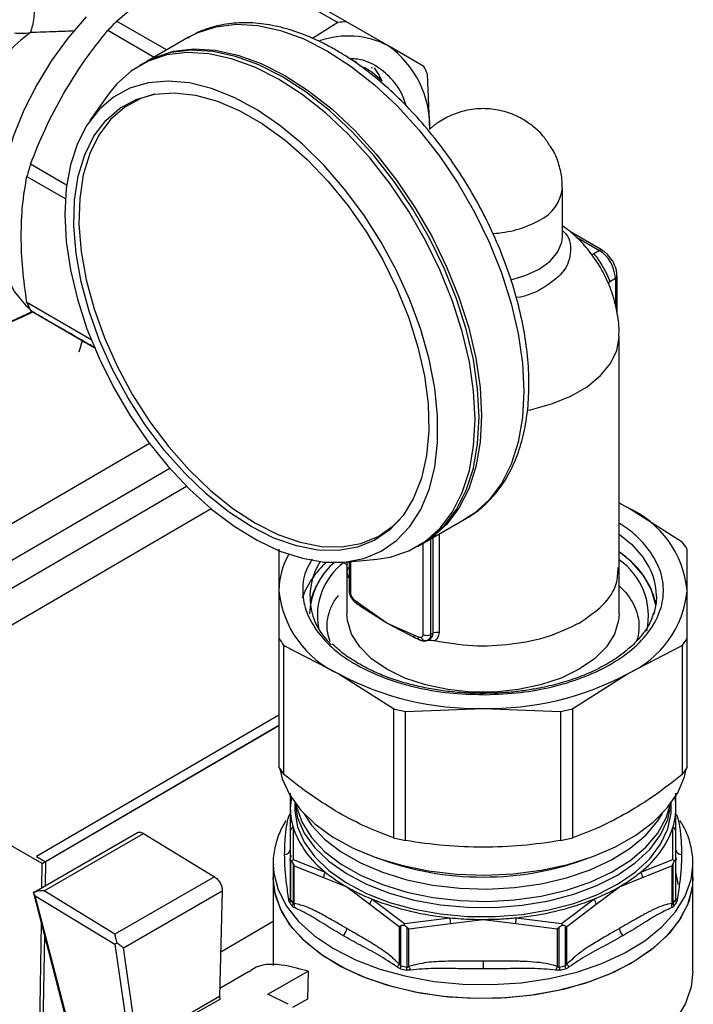
# Model space of a CAD drawing. Units: millimetres. Extents: x 10 to 416, y 10 to 287.
# Drawn here: x 55 to 67, y 26 to 44 of the extents above; entities that cross this region are included whole.
import ezdxf

# ---------------------------------------------------------------- set-up
doc = ezdxf.new("R2010")
doc.units = ezdxf.units.MM

msp = doc.modelspace()

# ---------------------------------------------------------------- linework, layer by layer
at = {"color": 7, "linetype": 'Continuous', "lineweight": 25}
for p, q in [((58.558, 44.688), (60.53, 43.55)), ((60.682, 43.565), (58.71, 44.703)), ((57.508, 43.066), (56.628, 43.574)), ((60.53, 43.55), (60.084, 43.266)), ((61.412, 43.144), (60.682, 43.565)), ((56.475, 43.413), (57.293, 42.941)), ((57.898, 43.29), (57.148, 42.858)), ((62.047, 42.777), (61.412, 43.144)), ((57.106, 42.833), (57.035, 42.792)), ((60.851, 42.841), (60.788, 42.88)), ((60.822, 42.872), (60.866, 42.843)), ((61.141, 42.737), (61.128, 42.76)), ((61.057, 42.725), (61.086, 42.707)), ((62.15, 41.667), (62.11, 42.637)), ((56.487, 42.285), (56.157, 41.819)), ((55.746, 40.682), (55.11, 41.049)), ((55.047, 40.836), (55.723, 40.446)), ((64.491, 39.769), (64.491, 40.631)), ((65.192, 39.533), (64.633, 39.856)), ((65.142, 39.528), (65.045, 39.472)), ((65.328, 38.982), (65.424, 39.038)), ((65.454, 38.428), (65.454, 39.079)), ((56.179, 37.954), (55.047, 38.608)), ((55.11, 38.468), (56.235, 37.819)), ((55.267, 38.378), (55.691, 38.133)), ((55.967, 37.741), (56.025, 37.94)), ((65.491, 33.935), (65.491, 38.018)), ((65.491, 35.076), (65.637, 34.996)), ((65.637, 34.996), (65.491, 35.072)), ((66.602, 34.384), (65.637, 34.996)), ((62.048, 34.37), (62.797, 34.803)), ((59.491, 34.26), (59.491, 33.527)), ((61.935, 34.305), (62.005, 34.346)), ((66.691, 33.527), (66.691, 34.26)), ((60.653, 34.032), (61.221, 34.084)), ((60.691, 34.016), (60.669, 34.031)), ((60.691, 34.035), (60.691, 33.935)), ((60.691, 33.935), (60.691, 33.118)), ((60.728, 34.039), (60.728, 33.527)), ((65.491, 33.118), (65.491, 33.935)), ((59.491, 33.527), (59.491, 32.684)), ((66.691, 32.684), (66.691, 33.527)), ((60.92, 33.287), (60.845, 33.343)), ((60.932, 33.246), (60.873, 33.297)), ((61.394, 32.955), (60.92, 33.287)), ((61.394, 32.955), (60.932, 33.246)), ((61.868, 32.739), (61.394, 32.955)), ((61.394, 32.955), (61.394, 32.955)), ((61.898, 32.689), (61.394, 32.955)), ((59.491, 32.684), (59.491, 30.407)), ((61.943, 32.709), (61.868, 32.739)), ((61.987, 32.654), (61.898, 32.689)), ((62.211, 32.774), (62.172, 32.751)), ((66.691, 30.407), (66.691, 32.684)), ((59.58, 30.282), (59.58, 32.559)), ((59.58, 32.559), (60.545, 32.057)), ((65.637, 32.057), (66.602, 32.559)), ((66.602, 32.559), (66.602, 30.282)), ((60.545, 32.057), (61.51, 31.445)), ((64.672, 31.445), (65.637, 32.057)), ((61.51, 31.445), (61.51, 29.168)), ((61.726, 31.394), (63.091, 31.448)), ((63.091, 31.448), (64.456, 31.394)), ((64.672, 29.168), (64.672, 31.445)), ((59.491, 31.33), (55.214, 28.836)), ((61.726, 29.117), (61.726, 31.394)), ((64.456, 31.394), (64.456, 29.117)), ((55.318, 28.712), (59.491, 31.146)), ((59.491, 31.146), (55.373, 28.744)), ((55.318, 28.712), (51.405, 30.95)), ((59.691, 29.951), (59.691, 29.689)), ((66.491, 29.689), (66.491, 29.951)), ((59.771, 29.783), (59.771, 29.689)), ((66.411, 29.689), (66.411, 29.783)), ((59.691, 29.689), (59.691, 29.285)), ((66.491, 29.285), (66.491, 29.689)), ((56.998, 29.253), (55.175, 28.2)), ((55.348, 28.228), (57.102, 29.241)), ((57.102, 29.241), (58.353, 28.478)), ((59.691, 29.285), (59.691, 28.768)), ((59.742, 29.351), (59.745, 28.784)), ((66.437, 28.784), (66.44, 29.351)), ((66.491, 28.768), (66.491, 29.285)), ((59.681, 28.768), (59.71, 28.861)), ((55.214, 28.836), (55.373, 28.744)), ((55.311, 28.279), (55.318, 28.712)), ((55.373, 28.744), (55.367, 28.311)), ((59.391, 28.709), (59.391, 28.464)), ((59.391, 28.709), (59.391, 28.687)), ((59.698, 28.771), (59.691, 28.768)), ((59.691, 28.768), (59.691, 28.104)), ((59.698, 28.068), (59.698, 28.771)), ((59.745, 28.784), (59.719, 28.76)), ((59.74, 28.712), (59.761, 28.67)), ((59.74, 28.712), (59.74, 28.009)), ((59.745, 28.784), (60.309, 28.561)), ((59.761, 28.006), (59.761, 28.67)), ((59.761, 28.67), (60.279, 28.466)), ((65.873, 28.561), (66.437, 28.784)), ((65.903, 28.466), (66.42, 28.67)), ((66.442, 28.712), (66.42, 28.67)), ((66.42, 28.67), (66.42, 28.006)), ((66.437, 28.784), (66.463, 28.76)), ((66.442, 28.009), (66.442, 28.712)), ((66.482, 28.829), (66.5, 28.77)), ((66.484, 28.771), (66.491, 28.768)), ((66.484, 28.771), (66.484, 28.068)), ((66.491, 28.104), (66.491, 28.768)), ((66.79, 28.672), (66.791, 28.709)), ((66.791, 28.464), (66.791, 28.709)), ((58.353, 28.478), (56.599, 27.466)), ((59.391, 28.464), (59.391, 26.912)), ((60.279, 28.466), (60.687, 28.301)), ((65.495, 28.301), (65.903, 28.466)), ((66.791, 26.806), (66.791, 28.464)), ((55.158, 28.211), (55.814, 25.662)), ((55.195, 28.143), (55.165, 28.194)), ((56.599, 27.466), (55.348, 28.228)), ((56.749, 27.226), (58.491, 28.231)), ((58.491, 28.231), (58.445, 26.374)), ((60.687, 28.301), (61.095, 27.995)), ((65.087, 27.995), (65.495, 28.301)), ((55.866, 25.536), (55.195, 28.143)), ((55.195, 28.143), (56.598, 27.288)), ((61.095, 27.995), (61.612, 27.602)), ((61.137, 28.083), (61.705, 27.653)), ((64.477, 27.653), (65.045, 28.083)), ((64.57, 27.602), (65.087, 27.995)), ((55.266, 25.283), (55.302, 27.653)), ((59.391, 27.688), (58.464, 27.148)), ((61.705, 27.653), (61.694, 27.619)), ((61.705, 27.653), (62.506, 27.755)), ((61.782, 27.561), (62.514, 27.655)), ((62.514, 27.655), (63.091, 27.726)), ((63.091, 27.726), (63.668, 27.655)), ((63.668, 27.655), (64.4, 27.561)), ((63.676, 27.755), (64.477, 27.653)), ((64.477, 27.653), (64.488, 27.619)), ((55.354, 27.45), (55.322, 25.315)), ((61.643, 27.614), (61.612, 27.602)), ((61.612, 27.602), (61.612, 26.938)), ((61.643, 26.91), (61.643, 27.614)), ((61.745, 27.589), (61.782, 27.561)), ((61.745, 27.589), (61.745, 26.886)), ((61.782, 26.897), (61.782, 27.561)), ((64.4, 27.561), (64.436, 27.589)), ((64.4, 27.561), (64.4, 26.897)), ((64.436, 26.886), (64.436, 27.589)), ((64.539, 27.614), (64.57, 27.602)), ((64.539, 27.614), (64.539, 26.91)), ((64.57, 26.938), (64.57, 27.602)), ((56.637, 27.309), (56.598, 27.288)), ((56.598, 27.288), (56.851, 25.523)), ((56.991, 25.534), (56.749, 27.226)), ((63.091, 26.991), (63.091, 26.852)), ((58.955, 26.802), (58.449, 26.509)), ((59.297, 26.406), (60.004, 26.814)), ((60.004, 26.814), (59.992, 26.32)), ((56.991, 25.534), (58.445, 26.374)), ((58.446, 26.315), (58.021, 26.07)), ((58.445, 26.374), (58.446, 26.315)), ((59.651, 26.228), (59.297, 26.406)), ((59.992, 26.32), (59.731, 26.169))]:
    msp.add_line(p, q, dxfattribs=at)
at = {"color": 8, "linetype": 'Continuous', "lineweight": 25}
for p, q in [((64.728, 39.767), (65.142, 39.528)), ((65.424, 39.038), (65.424, 38.565)), ((50.849, 32.421), (57.206, 36.128)), ((57.567, 35.683), (51.131, 31.93)), ((51.123, 31.44), (57.861, 35.369)), ((58.297, 34.969), (51.405, 30.95)), ((62.172, 32.751), (62.172, 34.442)), ((62.211, 34.478), (62.211, 34.486)), ((62.211, 32.774), (62.211, 34.464)), ((62.314, 34.524), (62.314, 32.787)), ((62.03, 34.361), (62.03, 32.751)), ((60.691, 33.975), (60.635, 34.025)), ((60.758, 33.486), (60.758, 34.041)), ((63.092, 31.693), (63.141, 31.691))]:
    msp.add_line(p, q, dxfattribs=at)
at = {"color": 7, "linetype": 'Continuous', "lineweight": 25, "flags": 128}
for points in [[(56.092, 43.649), (55.774, 43.282), (55.482, 42.881), (55.22, 42.453), (54.994, 42.006), (54.808, 41.549), (54.667, 41.091), (54.572, 40.642), (54.526, 40.208), (54.529, 39.8), (54.581, 39.425), (54.682, 39.09), (54.829, 38.801), (55.02, 38.566), (55.096, 38.497)], [(57.148, 42.858), (57.3, 42.935), (57.63, 43.043), (57.988, 43.086), (58.369, 43.064), (58.769, 42.977), (59.18, 42.827), (59.598, 42.615)], [(61.221, 34.084), (61.453, 34.12), (61.782, 34.227), (62.078, 34.398), (62.336, 34.63), (62.553, 34.918), (62.724, 35.26), (62.849, 35.649), (62.924, 36.081), (62.95, 36.548), (62.924, 37.045), (62.849, 37.564), (62.724, 38.097), (62.553, 38.637), (62.336, 39.175), (62.078, 39.705), (61.782, 40.217), (61.453, 40.705), (61.095, 41.162), (60.713, 41.58), (60.314, 41.955), (59.902, 42.279), (59.485, 42.55), (59.067, 42.762), (58.656, 42.912), (58.256, 42.999), (57.875, 43.021), (57.516, 42.978), (57.187, 42.87), (56.891, 42.699), (56.633, 42.468), (56.487, 42.285)], [(62.005, 34.346), (62.149, 34.439), (62.407, 34.671), (62.623, 34.959), (62.795, 35.3), (62.92, 35.69), (62.995, 36.122), (63.02, 36.589), (62.995, 37.086), (62.92, 37.605), (62.795, 38.138), (62.623, 38.678), (62.407, 39.216), (62.149, 39.746), (61.853, 40.258), (61.524, 40.746), (61.166, 41.203), (60.784, 41.621), (60.385, 41.996), (59.973, 42.32), (59.555, 42.591), (59.138, 42.802), (58.726, 42.953), (58.327, 43.04), (57.945, 43.062), (57.587, 43.019), (57.258, 42.911), (57.106, 42.833)], [(61.309, 42.515), (61.239, 42.651), (61.176, 42.75)], [(59.598, 42.615), (60.015, 42.345), (60.427, 42.02), (60.827, 41.646), (61.208, 41.227), (61.566, 40.771), (61.895, 40.282), (62.191, 39.77), (62.449, 39.241), (62.666, 38.702), (62.838, 38.163), (62.962, 37.629), (63.037, 37.111), (63.063, 36.614), (63.037, 36.146), (62.962, 35.714), (62.838, 35.325), (62.666, 34.984), (62.449, 34.695), (62.191, 34.464), (62.048, 34.37)], [(55.714, 40.17), (55.739, 39.689), (55.813, 39.186), (55.936, 38.67), (56.106, 38.147), (56.319, 37.626), (56.573, 37.115), (56.863, 36.622), (57.187, 36.153), (57.537, 35.717), (57.911, 35.319), (58.3, 34.966), (58.7, 34.664), (59.105, 34.415), (59.509, 34.226), (59.904, 34.097), (60.286, 34.032), (60.649, 34.032), (60.986, 34.095), (61.294, 34.222), (61.567, 34.41), (61.801, 34.656), (61.993, 34.958), (62.139, 35.31), (62.238, 35.706), (62.287, 36.142), (62.287, 36.609), (62.238, 37.102), (62.139, 37.613), (61.993, 38.134), (61.801, 38.656), (61.567, 39.173), (61.294, 39.676), (60.986, 40.158), (60.649, 40.612), (60.286, 41.029), (59.904, 41.405), (59.509, 41.734), (59.105, 42.01), (58.7, 42.229), (58.3, 42.388), (57.911, 42.485), (57.537, 42.518), (57.187, 42.487), (56.863, 42.392), (56.573, 42.234), (56.319, 42.016), (56.106, 41.742), (55.936, 41.414), (55.813, 41.04), (55.739, 40.623), (55.714, 40.17)], [(59.004, 34.656), (58.604, 34.917), (58.21, 35.233), (57.829, 35.599), (57.468, 36.008), (57.132, 36.455), (56.826, 36.932), (56.557, 37.43), (56.327, 37.943), (56.142, 38.46), (56.003, 38.975), (55.914, 39.478), (55.875, 39.961), (55.888, 40.417), (55.952, 40.837), (56.066, 41.215), (56.229, 41.545), (56.437, 41.821), (56.687, 42.039), (56.975, 42.195), (57.296, 42.286), (57.646, 42.312), (58.018, 42.271), (58.406, 42.165), (58.803, 41.994), (59.204, 41.763), (59.602, 41.474), (59.99, 41.132), (60.362, 40.744), (60.712, 40.315), (61.033, 39.852), (61.321, 39.364), (61.571, 38.857), (61.779, 38.341), (61.942, 37.824), (62.056, 37.314), (62.12, 36.82), (62.132, 36.349), (62.094, 35.91), (62.005, 35.51), (61.866, 35.156), (61.681, 34.852), (61.451, 34.605), (61.182, 34.417), (60.876, 34.293), (60.54, 34.235), (60.179, 34.242), (59.798, 34.316), (59.404, 34.455), (59.004, 34.656)], [(57.291, 42.285), (57.058, 42.212), (56.771, 42.057), (56.523, 41.841), (56.316, 41.566), (56.155, 41.238), (56.041, 40.862), (55.978, 40.445), (55.965, 39.992), (56.003, 39.512), (56.092, 39.012), (56.23, 38.5), (56.414, 37.985), (56.642, 37.476), (56.91, 36.981), (57.214, 36.507), (57.548, 36.063), (57.907, 35.656), (58.285, 35.292), (58.677, 34.978), (59.075, 34.719)], [(59.075, 34.719), (59.472, 34.519), (59.864, 34.381), (60.242, 34.308), (60.601, 34.3), (60.935, 34.358), (61.239, 34.482), (61.507, 34.668), (61.624, 34.78)], [(65.918, 33.794), (65.706, 34.036), (65.491, 34.214)], [(66.139, 33.273), (66.064, 33.537), (65.918, 33.794)], [(66.151, 33.429), (66.144, 33.31), (66.101, 33.11)], [(65.491, 33.118), (65.482, 32.998), (65.409, 32.76), (65.266, 32.533), (65.057, 32.324), (64.788, 32.139), (64.468, 31.983), (64.105, 31.863), (63.712, 31.78), (63.3, 31.738), (62.882, 31.738), (62.47, 31.78), (62.077, 31.863), (61.714, 31.983), (61.394, 32.139), (61.125, 32.324), (60.916, 32.533), (60.773, 32.76), (60.7, 32.998), (60.691, 33.118)], [(59.509, 30.38), (59.551, 30.208), (59.677, 29.928), (59.869, 29.66), (60.124, 29.41), (60.437, 29.183), (60.801, 28.983), (61.21, 28.815), (61.655, 28.681), (62.129, 28.584), (62.621, 28.527), (63.122, 28.509), (63.623, 28.532), (64.113, 28.594), (64.584, 28.696), (65.025, 28.834), (65.429, 29.007), (65.787, 29.21), (66.093, 29.44), (66.34, 29.692), (66.524, 29.962), (66.642, 30.244), (66.673, 30.38)], [(59.711, 29.889), (59.691, 29.689), (59.691, 29.689), (59.691, 29.689)], [(59.773, 29.78), (59.821, 29.521), (59.939, 29.25), (60.125, 28.991), (60.373, 28.751), (60.68, 28.535), (61.038, 28.346), (61.44, 28.189), (61.877, 28.068), (62.34, 27.985), (62.818, 27.942), (63.303, 27.939), (63.783, 27.978), (64.249, 28.056), (64.689, 28.172), (65.096, 28.325), (65.46, 28.509), (65.773, 28.723), (66.03, 28.96), (66.223, 29.217), (66.35, 29.487), (66.408, 29.765), (66.409, 29.78)], [(59.789, 29.758), (59.8, 29.71), (59.898, 29.436), (60.064, 29.173), (60.295, 28.927), (60.586, 28.703), (60.929, 28.506), (61.319, 28.34), (61.747, 28.208), (62.203, 28.114), (62.679, 28.059), (63.163, 28.044), (63.645, 28.071), (64.116, 28.138), (64.565, 28.243), (64.982, 28.385), (65.359, 28.561), (65.688, 28.767), (65.962, 28.998), (66.174, 29.249), (66.32, 29.516), (66.389, 29.741)], [(59.771, 29.689), (59.772, 29.636), (59.821, 29.358), (59.939, 29.087), (60.125, 28.828), (60.373, 28.588), (60.68, 28.371), (61.038, 28.183), (61.44, 28.026), (61.877, 27.905), (62.34, 27.822), (62.818, 27.779), (63.303, 27.776), (63.783, 27.814), (64.249, 27.893), (64.689, 28.009), (65.096, 28.161), (65.46, 28.346), (65.773, 28.559), (66.03, 28.797), (66.223, 29.053), (66.35, 29.324), (66.408, 29.601), (66.411, 29.689)], [(59.929, 29.594), (60.064, 29.39), (60.295, 29.144), (60.586, 28.92), (60.929, 28.723), (61.319, 28.557), (61.747, 28.425), (62.203, 28.331), (62.679, 28.276), (63.163, 28.261), (63.645, 28.288), (64.116, 28.355), (64.565, 28.46), (64.982, 28.602), (65.359, 28.778), (65.688, 28.984), (65.962, 29.215), (66.174, 29.466), (66.253, 29.594)], [(66.534, 28.342), (66.532, 28.361), (66.491, 28.557)], [(64.507, 26.491), (64.017, 26.396), (63.51, 26.342), (62.994, 26.329), (62.48, 26.357), (61.978, 26.427), (61.498, 26.536), (61.049, 26.683), (60.639, 26.864), (60.277, 27.077), (59.97, 27.316), (59.724, 27.578), (59.543, 27.857), (59.432, 28.148), (59.391, 28.445), (59.391, 28.464)], [(65.707, 26.954), (65.318, 26.758), (64.885, 26.596), (64.417, 26.47), (63.923, 26.383), (63.413, 26.336), (62.897, 26.331), (62.385, 26.367), (61.886, 26.444), (61.411, 26.561), (60.969, 26.714), (60.568, 26.902), (60.216, 27.12), (59.919, 27.364), (59.685, 27.629), (59.517, 27.911), (59.419, 28.204), (59.391, 28.464)], [(66.791, 28.464), (66.784, 28.334), (66.717, 28.038), (66.579, 27.751), (66.373, 27.478), (66.103, 27.224), (65.775, 26.994), (65.394, 26.792), (64.969, 26.624), (64.507, 26.491)], [(66.791, 28.464), (66.777, 28.278), (66.696, 27.984), (66.545, 27.699), (66.327, 27.429), (66.046, 27.179), (65.707, 26.954)], [(66.791, 26.806), (66.761, 26.536), (66.66, 26.242), (66.488, 25.96), (66.249, 25.694), (65.948, 25.449), (65.591, 25.232), (65.185, 25.046), (64.738, 24.894), (64.258, 24.78), (63.755, 24.705), (63.24, 24.672), (62.721, 24.681), (62.21, 24.732), (61.715, 24.824)]]:
    msp.add_lwpolyline(points, dxfattribs=at)
at = {"color": 8, "linetype": 'Continuous', "lineweight": 25, "flags": 128}
for points in [[(57.898, 43.29), (58.05, 43.368), (58.379, 43.476), (58.737, 43.519), (59.119, 43.497), (59.518, 43.41), (59.93, 43.26), (60.347, 43.048)], [(60.347, 43.048), (60.765, 42.777), (61.177, 42.453), (61.576, 42.078), (61.958, 41.66), (62.316, 41.203), (62.645, 40.715), (62.941, 40.203), (63.199, 39.673), (63.415, 39.135), (63.587, 38.595), (63.712, 38.062), (63.787, 37.543), (63.812, 37.046), (63.787, 36.579), (63.712, 36.147), (63.587, 35.758), (63.415, 35.416), (63.199, 35.128), (62.941, 34.896), (62.797, 34.803)], [(61.086, 42.707), (61.129, 42.68), (61.31, 42.52)], [(63.582, 39.012), (63.836, 39.085), (64.081, 39.197), (64.276, 39.339), (64.412, 39.502), (64.482, 39.678), (64.491, 39.769)], [(63.877, 36.709), (63.929, 36.719), (64.3, 36.821), (64.636, 36.958), (64.927, 37.125), (65.164, 37.32), (65.34, 37.534), (65.45, 37.763), (65.491, 37.999), (65.491, 38.017)], [(65.491, 34.525), (65.706, 34.346), (65.918, 34.105)], [(60.786, 33.404), (60.779, 33.397), (60.775, 33.392), (60.774, 33.388), (60.774, 33.388)], [(59.391, 28.687), (59.402, 28.541), (59.479, 28.247), (59.625, 27.961), (59.839, 27.69), (60.117, 27.439), (60.452, 27.212), (60.839, 27.014), (61.269, 26.85), (61.735, 26.722), (62.227, 26.632), (62.736, 26.583), (63.252, 26.575), (63.765, 26.609), (64.265, 26.683), (64.742, 26.797), (65.187, 26.949), (65.591, 27.134), (65.946, 27.35), (66.246, 27.593), (66.484, 27.857), (66.656, 28.138), (66.759, 28.43), (66.79, 28.672)]]:
    msp.add_lwpolyline(points, dxfattribs=at)
at = {"color": 7, "linetype": 'Continuous', "lineweight": 25}
for centre, radius, start, end in [((60.699, 39.564), 5.714, 135.4369, 137.6621), ((60.792, 41.681), 1.887, 93.3228, 97.9814), ((60.712, 41.784), 1.529, 62.7568, 109.217), ((60.4, 41.711), 1.754, 358.5009, 54.7621), ((60.361, 41.93), 1.887, 22.0119, 26.6697), ((60.556, 39.315), 5.715, 162.3374, 164.5624), ((65.019, 39.531), 0.0648, 216.979, 294.0392), ((64.81, 39.01), 0.615, 2.6055, 57.3945), ((56.797, 39.315), 1.887, 202.0119, 206.6697), ((50.056, 48.857), 11.591, 280.0242, 296.069), ((49.979, 49.49), 12.188, 280.4019, 295.0575), ((64.889, 33.347), 1.811, 5.6948, 65.6253), ((65.115, 33.223), 1.887, 33.3309, 37.9893), ((60.811, 33.51), 1.321, 150.1173, 179.2615), ((64.686, 32.943), 1.498, 13.6415, 57.5197), ((64.795, 33.079), 1.213, 347.6214, 54.9902), ((61.353, 32.87), 1.544, 131.3639, 160.2594), ((61.308, 33.062), 1.278, 133.0293, 177.4701), ((61.184, 33.421), 1.146, 147.3517, 227.8247), ((61.351, 33.013), 1.342, 131.0926, 167.7848), ((61.347, 33.086), 1.178, 127.1542, 190.6521), ((61.293, 33.706), 1.811, 185.6948, 245.6253), ((64.889, 33.706), 1.811, 294.3747, 354.3052), ((60.954, 33.275), 0.0361, 161.6877, 233.7192), ((61.067, 33.721), 1.887, 213.3309, 217.9893), ((61.933, 32.743), 0.0646, 183.8528, 237.7636), ((61.997, 32.707), 0.0538, 178.5606, 259.023), ((62.081, 32.729), 0.0834, 198.9166, 294.2227), ((62.101, 32.888), 0.154, 242.6097, 297.3903), ((62.282, 32.636), 0.155, 78.0109, 117.2342), ((65.115, 33.721), 1.887, 322.0107, 326.6691), ((62.987, 36.642), 5.194, 241.9598, 271.1441), ((63.195, 36.642), 5.194, 268.8559, 298.0402), ((62.947, 36.977), 5.716, 255.4395, 257.6643), ((63.235, 36.977), 5.716, 282.3357, 284.5605), ((61.067, 31.444), 1.887, 213.3309, 217.9893), ((65.115, 31.444), 1.887, 322.0107, 326.6691), ((59.766, 29.28), 0.0753, 108.848, 175.8263), ((61.331, 29.893), 1.68, 198.8256, 232.4945), ((64.85, 29.893), 1.68, 307.5055, 341.1744), ((66.416, 29.28), 0.0753, 4.1737, 71.152), ((62.947, 34.7), 5.716, 255.4395, 257.6643), ((63.235, 34.7), 5.716, 282.3357, 284.5605), ((59.599, 28.964), 0.0922, 264.8174, 353.6487), ((66.583, 28.964), 0.0922, 186.3513, 275.1826), ((63.091, 33.805), 5.332, 249.3281, 290.6719), ((60.424, 28.472), 0.145, 142.5731, 182.5783), ((65.758, 28.472), 0.145, 357.4217, 37.4269), ((59.648, 28.109), 0.0428, 292.4816, 352.8533), ((59.607, 28.07), 0.091, 326.0504, 358.6429), ((61.163, 29.037), 1.797, 214.4958, 216.8243), ((61.172, 29.081), 1.788, 214.4958, 216.8243), ((59.647, 28.011), 0.0932, 326.6684, 358.6196), ((59.639, 27.968), 0.128, 344.5024, 17.1946), ((61.258, 27.971), 0.165, 137.278, 171.685), ((62.973, 32.737), 5.003, 248.4641, 264.6398), ((63.209, 32.737), 5.003, 275.3602, 291.5359), ((64.924, 27.971), 0.165, 8.315, 42.722), ((66.543, 27.968), 0.128, 162.8054, 195.4976), ((65.01, 29.081), 1.788, 323.1757, 325.5042), ((66.535, 28.011), 0.0932, 181.3804, 213.3316), ((65.019, 29.037), 1.797, 323.1757, 325.5042), ((66.575, 28.07), 0.091, 181.3571, 213.9496), ((66.533, 28.109), 0.0428, 187.1467, 247.5184), ((64.098, 27.842), 1.595, 183.1148, 186.7222), ((62.084, 27.842), 1.595, 353.2778, 356.8852), ((60.533, 27.573), 0.154, 302.6055, 357.3945), ((65.649, 27.573), 0.154, 182.6055, 237.3945), ((61.426, 27.041), 0.213, 314.1087, 330.9457), ((64.756, 27.041), 0.213, 209.0543, 225.8913), ((61.391, 26.914), 0.252, 346.8186, 359.214), ((62.954, 32.139), 5.444, 255.9959, 257.1079), ((62.955, 32.168), 5.419, 255.9959, 257.1079), ((61.474, 26.889), 0.272, 347.7696, 359.2678), ((61.445, 26.715), 0.383, 17.6377, 28.2471), ((64.737, 26.715), 0.383, 151.7529, 162.3623), ((63.227, 32.168), 5.419, 282.8921, 284.0041), ((64.708, 26.889), 0.272, 180.7322, 192.2304), ((63.228, 32.139), 5.444, 282.8921, 284.0041), ((64.791, 26.914), 0.252, 180.786, 193.1814)]:
    msp.add_arc(centre, radius, start, end, dxfattribs=at)
at = {"color": 8, "linetype": 'Continuous', "lineweight": 25}
for centre, radius, start, end in [((63.781, 40.707), 0.714, 294.8359, 353.8774), ((63.155, 41.777), 1.952, 273.068, 298.3219), ((65.171, 39.489), 0.049, 63.7861, 126.4065), ((65.379, 38.921), 0.0797, 129.895, 164.7447), ((65.405, 39.083), 0.049, 293.5803, 356.2671), ((65.006, 33.412), 1.145, 0.8168, 37.2073), ((60.778, 33.532), 0.0503, 185.6948, 245.6253), ((60.885, 33.333), 0.0416, 166.4449, 227.3781), ((62.069, 32.742), 0.103, 306.4618, 4.8757)]:
    msp.add_arc(centre, radius, start, end, dxfattribs=at)
at = {"color": 7, "linetype": 'Continuous', "lineweight": 25}
for points, knots in [([(56.628, 43.574), (56.757, 43.683), (57.018, 43.901), (57.333, 44.093), (57.491, 44.19)], [0, 0, 0, 0, 0.497541, 1, 1, 1, 1]), ([(55.17, 43.928), (55.174, 43.826), (55.181, 43.621), (55.132, 43.455), (55.108, 43.372)], [0, 0, 0, 0, 0.499999, 1, 1, 1, 1]), ([(60.497, 43.063), (60.426, 43.102), (60.219, 43.217), (59.875, 43.366), (59.471, 43.488), (59.077, 43.549), (58.697, 43.549), (58.342, 43.484), (58.069, 43.391), (57.927, 43.301), (57.884, 43.273)], [0, 0, 0, 0, 0.076916, 0.222541, 0.368238, 0.513314, 0.656981, 0.798479, 0.937554, 1, 1, 1, 1]), ([(55.108, 43.372), (54.958, 43.255), (54.658, 43.021), (54.491, 42.698), (54.407, 42.537)], [0, 0, 0, 0, 0.501486, 1, 1, 1, 1]), ([(54.825, 43.366), (54.869, 43.364), (54.956, 43.359), (55.057, 43.367), (55.108, 43.372)], [0, 0, 0, 0, 0.50126, 1, 1, 1, 1]), ([(55.691, 42.29), (55.809, 42.485), (56.048, 42.877), (56.332, 43.234), (56.475, 43.413)], [0, 0, 0, 0, 0.4973123, 1, 1, 1, 1]), ([(62.751, 34.784), (62.779, 34.797), (62.909, 34.858), (63.112, 35.022), (63.352, 35.274), (63.549, 35.576), (63.705, 35.921), (63.819, 36.307), (63.886, 36.73), (63.908, 37.184), (63.883, 37.662), (63.811, 38.158), (63.695, 38.665), (63.536, 39.176), (63.337, 39.685), (63.1, 40.185), (62.828, 40.671), (62.525, 41.137), (62.194, 41.576), (61.839, 41.983), (61.465, 42.354), (61.076, 42.681), (60.751, 42.912), (60.557, 43.027), (60.497, 43.063)], [0, 0, 0, 0, 0.012462, 0.058653, 0.104805, 0.151329, 0.198522, 0.246434, 0.294908, 0.343715, 0.392658, 0.441592, 0.490467, 0.539276, 0.588027, 0.636737, 0.685429, 0.734124, 0.782841, 0.831603, 0.880432, 0.929353, 0.978381, 1, 1, 1, 1]), ([(61.735, 42.077), (61.721, 42.126), (61.669, 42.304), (61.502, 42.547), (61.232, 42.782), (60.969, 42.906), (60.787, 42.908), (60.74, 42.909)], [0, 0, 0, 0, 0.094353, 0.34941, 0.619744, 0.901318, 1, 1, 1, 1]), ([(60.916, 42.785), (60.959, 42.772), (61.02, 42.753), (61.068, 42.715), (61.082, 42.704)], [0, 0, 0, 0, 0.727842, 1, 1, 1, 1]), ([(55.11, 41.049), (55.193, 41.26), (55.36, 41.685), (55.58, 42.088), (55.691, 42.29)], [0, 0, 0, 0, 0.497541, 1, 1, 1, 1]), ([(64.278, 41.362), (64.243, 41.418), (64.156, 41.556), (63.964, 41.736), (63.715, 41.896), (63.432, 42), (63.127, 42.042), (62.828, 42.016), (62.55, 41.932), (62.331, 41.811), (62.2, 41.718), (62.152, 41.669), (62.15, 41.667)], [0, 0, 0, 0, 0.0807012, 0.1986083, 0.3185673, 0.4403735, 0.5643297, 0.6915676, 0.8052235, 0.9159112, 0.9970301, 1, 1, 1, 1]), ([(64.487, 40.632), (64.487, 40.684), (64.487, 40.822), (64.433, 41.046), (64.363, 41.241), (64.294, 41.339), (64.278, 41.362)], [0, 0, 0, 0, 0.202224, 0.5368624, 0.8903774, 1, 1, 1, 1]), ([(54.945, 39.781), (54.95, 39.965), (54.959, 40.334), (55.018, 40.668), (55.047, 40.836)], [0, 0, 0, 0, 0.497312, 1, 1, 1, 1]), ([(65.169, 39.217), (65.096, 39.332), (64.993, 39.494), (64.801, 39.705), (64.655, 39.847), (64.535, 39.931), (64.491, 39.961)], [0, 0, 0, 0, 0.400969, 0.565483, 0.842246, 1, 1, 1, 1]), ([(55.047, 38.608), (55.018, 38.808), (54.959, 39.21), (54.95, 39.59), (54.945, 39.781)], [0, 0, 0, 0, 0.497541, 1, 1, 1, 1]), ([(65.045, 39.472), (65.07, 39.44), (65.108, 39.392), (65.163, 39.306), (65.204, 39.237), (65.243, 39.168), (65.29, 39.076), (65.313, 39.02), (65.328, 38.982)], [0, 0, 0, 0, 0.24996, 0.376771, 0.500277, 0.623712, 0.750495, 1, 1, 1, 1]), ([(65.378, 39.338), (65.349, 39.38), (65.31, 39.439), (65.243, 39.5), (65.209, 39.52), (65.191, 39.531)], [0, 0, 0, 0, 0.5382378, 0.7481226, 1, 1, 1, 1]), ([(65.452, 39.08), (65.452, 39.092), (65.453, 39.131), (65.435, 39.22), (65.4, 39.293), (65.378, 39.338)], [0, 0, 0, 0, 0.151616, 0.467853, 1, 1, 1, 1]), ([(65.486, 38.017), (65.487, 38.049), (65.495, 38.196), (65.461, 38.425), (65.398, 38.694), (65.309, 38.952), (65.221, 39.119), (65.169, 39.217)], [0, 0, 0, 0, 0.076502, 0.351268, 0.548211, 0.735733, 1, 1, 1, 1]), ([(55.691, 38.133), (55.581, 38.196), (55.361, 38.323), (55.194, 38.42), (55.11, 38.468)], [0, 0, 0, 0, 0.497312, 1, 1, 1, 1]), ([(56.261, 37.803), (56.194, 37.842), (55.985, 37.963), (55.809, 38.064), (55.691, 38.133)], [0, 0, 0, 0, 0.3231277, 1, 1, 1, 1]), ([(66.029, 34.229), (65.948, 34.331), (65.806, 34.509), (65.585, 34.657), (65.491, 34.72)], [0, 0, 0, 0, 0.575139, 1, 1, 1, 1]), ([(63.141, 31.691), (63.346, 31.7), (63.746, 31.716), (64.315, 31.822), (64.842, 31.981), (65.325, 32.203), (65.738, 32.486), (66.05, 32.819), (66.237, 33.182), (66.29, 33.55), (66.227, 33.906), (66.094, 34.123), (66.029, 34.229)], [0, 0, 0, 0, 0.0995921, 0.1935558, 0.2875194, 0.3871115, 0.490844, 0.5967779, 0.7027117, 0.8064442, 0.9060363, 1, 1, 1, 1]), ([(60.077, 34.082), (60.036, 34.011), (59.926, 33.822), (59.895, 33.502), (59.954, 33.148), (60.088, 32.93), (60.153, 32.824)], [0, 0, 0, 0, 0.174989, 0.462859, 0.739239, 1, 1, 1, 1]), ([(65.491, 33.611), (65.518, 33.585), (65.601, 33.508), (65.7, 33.371), (65.789, 33.202), (65.841, 33.022), (65.842, 32.833), (65.824, 32.701), (65.791, 32.634), (65.791, 32.633)], [0, 0, 0, 0, 0.081302, 0.244334, 0.413341, 0.594058, 0.796163, 0.998806, 1, 1, 1, 1]), ([(60.396, 32.624), (60.379, 32.677), (60.339, 32.797), (60.336, 32.979), (60.382, 33.173), (60.452, 33.329), (60.522, 33.416), (60.543, 33.442)], [0, 0, 0, 0, 0.193926, 0.435996, 0.678712, 0.904596, 1, 1, 1, 1]), ([(60.729, 33.527), (60.729, 33.515), (60.73, 33.486), (60.743, 33.445), (60.758, 33.41), (60.772, 33.395), (60.777, 33.389)], [0, 0, 0, 0, 0.249876, 0.595411, 0.844069, 1, 1, 1, 1]), ([(60.786, 33.404), (60.782, 33.411), (60.773, 33.424), (60.765, 33.445), (60.759, 33.466), (60.758, 33.479), (60.758, 33.486)], [0, 0, 0, 0, 0.249233, 0.499959, 0.749241, 1, 1, 1, 1]), ([(60.774, 33.388), (60.787, 33.371), (60.812, 33.338), (60.842, 33.314), (60.857, 33.303)], [0, 0, 0, 0, 0.498231, 1, 1, 1, 1]), ([(60.845, 33.343), (60.834, 33.351), (60.813, 33.368), (60.795, 33.392), (60.786, 33.404)], [0, 0, 0, 0, 0.499893, 1, 1, 1, 1]), ([(60.853, 33.306), (60.864, 33.298), (60.888, 33.281), (60.912, 33.263), (60.925, 33.253)], [0, 0, 0, 0, 0.451793, 1, 1, 1, 1]), ([(66.099, 33.134), (66.083, 33.084), (66.044, 32.963), (65.925, 32.776), (65.752, 32.578), (65.535, 32.394), (65.28, 32.228), (64.992, 32.082), (64.68, 31.96), (64.349, 31.862), (64.035, 31.794), (63.747, 31.751), (63.443, 31.72), (63.224, 31.716), (63.091, 31.713)], [0, 0, 0, 0, 0.065777, 0.160195, 0.252691, 0.344135, 0.434881, 0.524852, 0.613506, 0.699232, 0.784991, 0.847123, 0.90734, 1, 1, 1, 1]), ([(60.153, 32.824), (60.237, 32.723), (60.409, 32.515), (60.8, 32.238), (61.289, 31.998), (61.865, 31.82), (62.477, 31.709), (62.894, 31.699), (63.092, 31.693)], [0, 0, 0, 0, 0.1553157, 0.3199348, 0.4913977, 0.6664994, 0.841601, 1, 1, 1, 1]), ([(61.891, 32.694), (61.902, 32.689), (61.927, 32.679), (61.952, 32.669), (61.965, 32.663)], [0, 0, 0, 0, 0.453175, 1, 1, 1, 1]), ([(62.002, 32.702), (61.993, 32.7), (61.975, 32.697), (61.954, 32.705), (61.943, 32.709)], [0, 0, 0, 0, 0.5001071, 1, 1, 1, 1]), ([(62.03, 32.751), (62.03, 32.745), (62.029, 32.733), (62.023, 32.718), (62.015, 32.707), (62.006, 32.704), (62.002, 32.702)], [0, 0, 0, 0, 0.249233, 0.499959, 0.749241, 1, 1, 1, 1]), ([(62.1, 32.648), (62.103, 32.649), (62.114, 32.65), (62.123, 32.657), (62.129, 32.662)], [0, 0, 0, 0, 0.322933, 1, 1, 1, 1]), ([(62.115, 32.653), (62.129, 32.66), (62.155, 32.672), (62.186, 32.701), (62.206, 32.734), (62.209, 32.761), (62.211, 32.774)], [0, 0, 0, 0, 0.271742, 0.500622, 0.758531, 1, 1, 1, 1]), ([(62.314, 32.787), (62.31, 32.758), (62.303, 32.698), (62.259, 32.659), (62.238, 32.64)], [0, 0, 0, 0, 0.499912, 1, 1, 1, 1]), ([(63.091, 31.713), (62.941, 31.716), (62.73, 31.721), (62.424, 31.753), (62.169, 31.79), (61.877, 31.852), (61.587, 31.933), (61.303, 32.035), (61.036, 32.157), (60.793, 32.296), (60.587, 32.441), (60.48, 32.543), (60.432, 32.589)], [0, 0, 0, 0, 0.139485, 0.195619, 0.288248, 0.383392, 0.484354, 0.588433, 0.694582, 0.802066, 0.910552, 1, 1, 1, 1]), ([(61.975, 32.657), (61.995, 32.65), (62.036, 32.636), (62.075, 32.642), (62.094, 32.645)], [0, 0, 0, 0, 0.491204, 1, 1, 1, 1]), ([(62.238, 32.64), (62.205, 32.645), (62.161, 32.651), (62.117, 32.649), (62.105, 32.648)], [0, 0, 0, 0, 0.743669, 1, 1, 1, 1]), ([(60.545, 29.607), (60.384, 29.706), (60.06, 29.904), (59.741, 30.156), (59.58, 30.282)], [0, 0, 0, 0, 0.497312, 1, 1, 1, 1]), ([(66.602, 30.282), (66.443, 30.157), (66.124, 29.905), (65.799, 29.707), (65.637, 29.607)], [0, 0, 0, 0, 0.497541, 1, 1, 1, 1]), ([(66.491, 29.689), (66.49, 29.753), (66.489, 29.822), (66.472, 29.891), (66.471, 29.896)], [0, 0, 0, 0, 0.920055, 1, 1, 1, 1]), ([(59.591, 28.872), (59.593, 28.955), (59.596, 29.121), (59.623, 29.37), (59.651, 29.49), (59.665, 29.549)], [0, 0, 0, 0, 0.335234, 0.670634, 1, 1, 1, 1]), ([(59.665, 29.549), (59.667, 29.553), (59.67, 29.561), (59.678, 29.574), (59.683, 29.58)], [0, 0, 0, 0, 0.5149777, 1, 1, 1, 1]), ([(59.685, 29.584), (59.685, 29.584), (59.685, 29.583), (59.685, 29.583), (59.685, 29.583)], [0, 0, 0, 0, 0.297041, 1, 1, 1, 1]), ([(59.691, 29.689), (59.694, 29.625), (59.698, 29.512), (59.729, 29.4), (59.742, 29.351)], [0, 0, 0, 0, 0.562781, 1, 1, 1, 1]), ([(61.51, 29.168), (61.352, 29.226), (61.033, 29.343), (60.708, 29.519), (60.545, 29.607)], [0, 0, 0, 0, 0.497541, 1, 1, 1, 1]), ([(65.637, 29.607), (65.475, 29.52), (65.151, 29.343), (64.832, 29.227), (64.672, 29.168)], [0, 0, 0, 0, 0.497312, 1, 1, 1, 1]), ([(66.44, 29.351), (66.451, 29.389), (66.481, 29.501), (66.491, 29.614), (66.491, 29.689), (66.491, 29.689)], [0, 0, 0, 0, 0.339591, 0.999966, 1, 1, 1, 1]), ([(66.499, 29.58), (66.503, 29.574), (66.512, 29.561), (66.515, 29.553), (66.517, 29.549)], [0, 0, 0, 0, 0.485022, 1, 1, 1, 1]), ([(66.517, 29.549), (66.531, 29.49), (66.559, 29.37), (66.586, 29.121), (66.589, 28.955), (66.591, 28.872)], [0, 0, 0, 0, 0.329208, 0.664591, 1, 1, 1, 1]), ([(59.615, 29.474), (59.573, 29.4), (59.485, 29.242), (59.414, 28.984), (59.381, 28.793), (59.393, 28.692), (59.394, 28.684)], [0, 0, 0, 0, 0.296574, 0.626719, 0.968977, 1, 1, 1, 1]), ([(66.787, 28.667), (66.788, 28.681), (66.801, 28.793), (66.766, 28.998), (66.692, 29.256), (66.603, 29.408), (66.564, 29.474)], [0, 0, 0, 0, 0.050257, 0.404712, 0.74115, 1, 1, 1, 1]), ([(57.102, 29.241), (57.092, 29.246), (57.072, 29.257), (57.043, 29.263), (57.018, 29.262), (57.005, 29.256), (56.999, 29.252)], [0, 0, 0, 0, 0.26288, 0.52576, 0.78864, 1, 1, 1, 1]), ([(63.091, 28.999), (62.863, 29.004), (62.404, 29.015), (61.953, 29.083), (61.726, 29.117)], [0, 0, 0, 0, 0.4973123, 1, 1, 1, 1]), ([(64.456, 29.117), (64.231, 29.083), (63.78, 29.015), (63.321, 29.004), (63.091, 28.999)], [0, 0, 0, 0, 0.497541, 1, 1, 1, 1]), ([(59.665, 28.07), (59.651, 28.171), (59.623, 28.375), (59.596, 28.622), (59.593, 28.789), (59.591, 28.872)], [0, 0, 0, 0, 0.329208, 0.664591, 1, 1, 1, 1]), ([(66.591, 28.872), (66.589, 28.789), (66.586, 28.622), (66.559, 28.375), (66.531, 28.171), (66.517, 28.07)], [0, 0, 0, 0, 0.335234, 0.670634, 1, 1, 1, 1]), ([(59.719, 28.76), (59.712, 28.765), (59.705, 28.772), (59.699, 28.772), (59.698, 28.771)], [0, 0, 0, 0, 0.8447332, 1, 1, 1, 1]), ([(59.74, 28.712), (59.735, 28.725), (59.728, 28.742), (59.721, 28.756), (59.719, 28.76)], [0, 0, 0, 0, 0.7133077, 1, 1, 1, 1]), ([(66.463, 28.76), (66.457, 28.748), (66.449, 28.733), (66.443, 28.715), (66.442, 28.712)], [0, 0, 0, 0, 0.844733, 1, 1, 1, 1]), ([(66.484, 28.771), (66.479, 28.77), (66.473, 28.769), (66.465, 28.762), (66.463, 28.76)], [0, 0, 0, 0, 0.7133077, 1, 1, 1, 1]), ([(60.309, 28.561), (60.348, 28.53), (60.464, 28.438), (60.595, 28.354), (60.687, 28.301), (60.687, 28.301)], [0, 0, 0, 0, 0.339591, 0.999966, 1, 1, 1, 1]), ([(65.495, 28.301), (65.571, 28.347), (65.707, 28.429), (65.822, 28.521), (65.873, 28.561)], [0, 0, 0, 0, 0.562781, 1, 1, 1, 1]), ([(55.348, 28.228), (55.314, 28.229), (55.261, 28.232), (55.198, 28.214), (55.176, 28.2), (55.165, 28.194)], [0, 0, 0, 0, 0.49847, 0.77358, 1, 1, 1, 1]), ([(60.687, 28.301), (60.767, 28.257), (60.909, 28.179), (61.067, 28.112), (61.137, 28.083)], [0, 0, 0, 0, 0.562781, 1, 1, 1, 1]), ([(65.045, 28.083), (65.099, 28.105), (65.258, 28.172), (65.404, 28.248), (65.495, 28.301), (65.495, 28.301)], [0, 0, 0, 0, 0.339591, 0.999966, 1, 1, 1, 1]), ([(59.683, 28.019), (59.678, 28.026), (59.67, 28.041), (59.667, 28.06), (59.665, 28.07)], [0, 0, 0, 0, 0.4850223, 1, 1, 1, 1]), ([(59.691, 28.104), (59.691, 28.096), (59.692, 28.085), (59.695, 28.073), (59.697, 28.069), (59.698, 28.068)], [0, 0, 0, 0, 0.5635955, 0.7934818, 1, 1, 1, 1]), ([(59.74, 28.009), (59.742, 28.007), (59.744, 28.004), (59.751, 28.002), (59.757, 28.004), (59.761, 28.006)], [0, 0, 0, 0, 0.206518, 0.436404, 1, 1, 1, 1]), ([(60.687, 27.566), (60.638, 27.594), (60.56, 27.639), (60.439, 27.709), (60.332, 27.769), (60.177, 27.854), (59.985, 27.955), (59.836, 27.989), (59.761, 28.006)], [0, 0, 0, 0, 0.1563313, 0.2502488, 0.3888008, 0.5003713, 0.7505427, 1, 1, 1, 1]), ([(66.42, 28.006), (66.375, 27.998), (66.279, 27.981), (66.124, 27.913), (65.995, 27.848), (65.892, 27.793), (65.814, 27.749), (65.729, 27.701), (65.622, 27.639), (65.544, 27.594), (65.495, 27.566)], [0, 0, 0, 0, 0.1553601, 0.3244476, 0.4996882, 0.5710166, 0.654399, 0.7498454, 0.8436763, 1, 1, 1, 1]), ([(66.42, 28.006), (66.425, 28.004), (66.431, 28.002), (66.438, 28.004), (66.44, 28.007), (66.442, 28.009)], [0, 0, 0, 0, 0.563596, 0.793482, 1, 1, 1, 1]), ([(66.484, 28.068), (66.485, 28.069), (66.487, 28.073), (66.49, 28.085), (66.491, 28.096), (66.491, 28.104)], [0, 0, 0, 0, 0.2065182, 0.4364045, 1, 1, 1, 1]), ([(66.517, 28.07), (66.515, 28.06), (66.512, 28.041), (66.503, 28.026), (66.499, 28.019)], [0, 0, 0, 0, 0.514978, 1, 1, 1, 1]), ([(59.763, 27.934), (59.755, 27.937), (59.741, 27.942), (59.73, 27.954), (59.725, 27.96)], [0, 0, 0, 0, 0.514978, 1, 1, 1, 1]), ([(60.616, 27.444), (60.516, 27.503), (60.315, 27.621), (60.029, 27.809), (59.851, 27.892), (59.763, 27.934)], [0, 0, 0, 0, 0.335234, 0.670634, 1, 1, 1, 1]), ([(66.419, 27.934), (66.331, 27.892), (66.153, 27.809), (65.867, 27.621), (65.666, 27.503), (65.566, 27.444)], [0, 0, 0, 0, 0.329208, 0.664591, 1, 1, 1, 1]), ([(66.457, 27.96), (66.452, 27.954), (66.441, 27.942), (66.427, 27.937), (66.419, 27.934)], [0, 0, 0, 0, 0.485022, 1, 1, 1, 1]), ([(62.506, 27.755), (62.571, 27.749), (62.765, 27.732), (62.962, 27.726), (63.091, 27.726), (63.091, 27.726)], [0, 0, 0, 0, 0.339591, 0.999966, 1, 1, 1, 1]), ([(63.091, 27.726), (63.201, 27.728), (63.398, 27.73), (63.591, 27.748), (63.676, 27.755)], [0, 0, 0, 0, 0.562781, 1, 1, 1, 1]), ([(56.637, 27.309), (56.633, 27.323), (56.625, 27.354), (56.613, 27.411), (56.605, 27.444), (56.599, 27.466)], [0, 0, 0, 0, 0.227703, 0.501833, 1, 1, 1, 1]), ([(61.612, 26.938), (61.566, 26.982), (61.471, 27.076), (61.315, 27.187), (61.186, 27.272), (61.084, 27.334), (61.006, 27.381), (60.921, 27.431), (60.813, 27.493), (60.735, 27.538), (60.687, 27.566)], [0, 0, 0, 0, 0.15536, 0.324448, 0.499688, 0.571017, 0.654399, 0.749845, 0.843676, 1, 1, 1, 1]), ([(61.694, 27.619), (61.679, 27.62), (61.661, 27.62), (61.646, 27.615), (61.643, 27.614)], [0, 0, 0, 0, 0.844733, 1, 1, 1, 1]), ([(61.745, 27.589), (61.734, 27.598), (61.717, 27.609), (61.699, 27.617), (61.694, 27.619)], [0, 0, 0, 0, 0.713308, 1, 1, 1, 1]), ([(64.488, 27.619), (64.472, 27.612), (64.454, 27.604), (64.439, 27.591), (64.436, 27.589)], [0, 0, 0, 0, 0.844733, 1, 1, 1, 1]), ([(64.539, 27.614), (64.527, 27.617), (64.511, 27.621), (64.493, 27.62), (64.488, 27.619)], [0, 0, 0, 0, 0.713308, 1, 1, 1, 1]), ([(65.495, 27.566), (65.446, 27.538), (65.369, 27.493), (65.248, 27.423), (65.141, 27.36), (64.985, 27.265), (64.794, 27.145), (64.644, 27.007), (64.57, 26.938)], [0, 0, 0, 0, 0.156331, 0.250249, 0.388801, 0.500371, 0.750543, 1, 1, 1, 1]), ([(56.749, 27.226), (56.734, 27.236), (56.703, 27.258), (56.659, 27.292), (56.637, 27.309)], [0, 0, 0, 0, 0.499476, 1, 1, 1, 1]), ([(61.574, 26.888), (61.466, 26.96), (61.248, 27.105), (60.925, 27.268), (60.719, 27.385), (60.616, 27.444)], [0, 0, 0, 0, 0.329208, 0.664591, 1, 1, 1, 1]), ([(65.566, 27.444), (65.463, 27.385), (65.257, 27.269), (64.934, 27.105), (64.716, 26.96), (64.608, 26.888)], [0, 0, 0, 0, 0.335234, 0.670634, 1, 1, 1, 1]), ([(60.004, 26.814), (59.821, 26.864), (59.455, 26.963), (59.097, 26.921), (58.971, 26.803), (58.961, 26.793)], [0, 0, 0, 0, 0.47792, 0.955841, 1, 1, 1, 1]), ([(61.612, 26.938), (61.617, 26.931), (61.623, 26.922), (61.635, 26.913), (61.641, 26.911), (61.643, 26.91)], [0, 0, 0, 0, 0.563596, 0.793482, 1, 1, 1, 1]), ([(63.091, 26.991), (63.022, 26.991), (62.912, 26.991), (62.741, 26.991), (62.589, 26.99), (62.37, 26.985), (62.099, 26.975), (61.888, 26.923), (61.782, 26.897)], [0, 0, 0, 0, 0.156331, 0.250249, 0.388801, 0.500371, 0.750543, 1, 1, 1, 1]), ([(64.4, 26.897), (64.335, 26.915), (64.2, 26.954), (63.98, 26.975), (63.798, 26.985), (63.652, 26.989), (63.542, 26.99), (63.422, 26.991), (63.27, 26.991), (63.16, 26.991), (63.091, 26.991)], [0, 0, 0, 0, 0.15536, 0.324448, 0.499688, 0.571017, 0.654399, 0.749845, 0.843676, 1, 1, 1, 1]), ([(64.539, 26.91), (64.541, 26.911), (64.547, 26.913), (64.559, 26.922), (64.565, 26.931), (64.57, 26.938)], [0, 0, 0, 0, 0.206518, 0.436404, 1, 1, 1, 1]), ([(61.637, 26.856), (61.626, 26.86), (61.603, 26.867), (61.584, 26.881), (61.574, 26.888)], [0, 0, 0, 0, 0.485022, 1, 1, 1, 1]), ([(61.81, 26.832), (61.798, 26.83), (61.774, 26.826), (61.751, 26.83), (61.739, 26.832)], [0, 0, 0, 0, 0.514978, 1, 1, 1, 1]), ([(61.745, 26.886), (61.748, 26.885), (61.754, 26.885), (61.767, 26.887), (61.776, 26.893), (61.782, 26.897)], [0, 0, 0, 0, 0.206518, 0.436404, 1, 1, 1, 1]), ([(63.091, 26.852), (62.947, 26.853), (62.659, 26.854), (62.229, 26.87), (61.949, 26.844), (61.81, 26.832)], [0, 0, 0, 0, 0.335234, 0.670634, 1, 1, 1, 1]), ([(64.372, 26.832), (64.233, 26.844), (63.953, 26.87), (63.523, 26.854), (63.235, 26.853), (63.091, 26.852)], [0, 0, 0, 0, 0.329208, 0.664591, 1, 1, 1, 1]), ([(64.443, 26.832), (64.431, 26.83), (64.408, 26.826), (64.384, 26.83), (64.372, 26.832)], [0, 0, 0, 0, 0.485022, 1, 1, 1, 1]), ([(64.4, 26.897), (64.406, 26.893), (64.415, 26.887), (64.428, 26.885), (64.434, 26.885), (64.436, 26.886)], [0, 0, 0, 0, 0.563596, 0.793482, 1, 1, 1, 1]), ([(64.608, 26.888), (64.598, 26.881), (64.579, 26.867), (64.556, 26.86), (64.545, 26.856)], [0, 0, 0, 0, 0.514978, 1, 1, 1, 1])]:
    msp.add_open_spline(points, degree=3, knots=knots, dxfattribs=at)
at = {"color": 8, "linetype": 'Continuous', "lineweight": 25}
for points, knots in [([(55.894, 43.399), (55.78, 43.396), (55.496, 43.386), (55.254, 43.377), (55.108, 43.372)], [0, 0, 0, 0, 0.397624, 1, 1, 1, 1]), ([(64.491, 39.881), (64.5, 39.874), (64.622, 39.771), (64.66, 39.515), (64.558, 39.167), (64.205, 38.882), (63.877, 38.718), (63.68, 38.696), (63.679, 38.696)], [0, 0, 0, 0, 0.018622, 0.263692, 0.508762, 0.753831, 0.998901, 1, 1, 1, 1]), ([(60.728, 33.751), (60.715, 33.777), (60.685, 33.837), (60.701, 33.899), (60.71, 33.934)], [0, 0, 0, 0, 0.432338, 1, 1, 1, 1]), ([(64.788, 32.955), (64.936, 33.057), (65.231, 33.26), (65.462, 33.608), (65.469, 33.838), (65.472, 33.936)], [0, 0, 0, 0, 0.365636, 0.731273, 1, 1, 1, 1])]:
    msp.add_open_spline(points, degree=3, knots=knots, dxfattribs=at)
at = {"color": 7, "linetype": 'Continuous', "lineweight": 25}
for points in [[(64.788, 32.955), (64.612, 32.869), (64.26, 32.697), (63.6, 32.564), (62.903, 32.529), (62.459, 32.603), (62.238, 32.64)], [(58.353, 28.478), (58.372, 28.465), (58.409, 28.437), (58.455, 28.371), (58.486, 28.298), (58.489, 28.254), (58.491, 28.231)]]:
    msp.add_open_spline(points, degree=3, dxfattribs=at)

doc.saveas('drawing.dxf')
